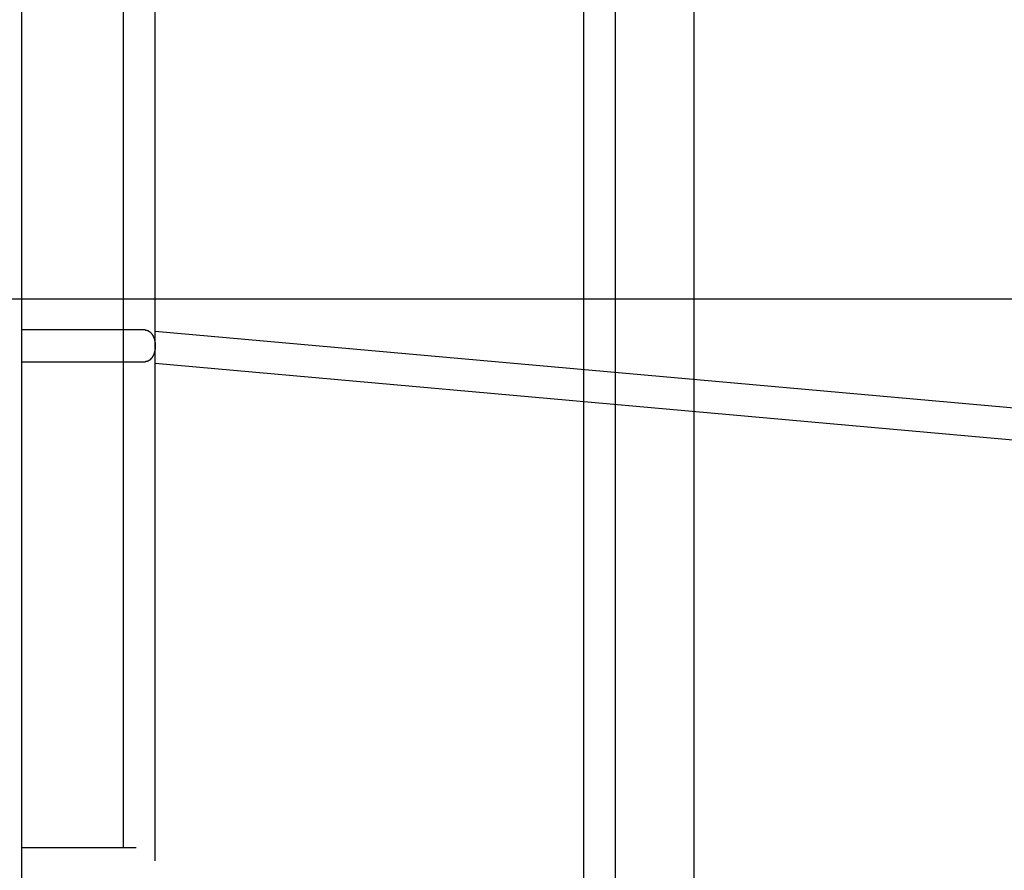
# Model space of a CAD drawing. Extents: x -51 to 51, y -69 to 69.
# Drawn here: x 12 to 17, y -43 to -39 of the extents above; entities that cross this region are included whole.
import ezdxf

# ---------------------------------------------------------------- set-up
doc = ezdxf.new("R2010")
doc.units = 0
doc.layers.get('0').update_dxf_attribs({"linetype": 'CONTINUOUS'})

msp = doc.modelspace()

# ---------------------------------------------------------------- linework, layer by layer
at = {"color": 0}
for points in [[(15.1174, -60.5996), (15.1174, 69.231)], [(15.1174, -60.5996), (15.1174, 69.231)], [(15.1174, -60.5996), (15.1174, 69.231)], [(15.1174, -60.5996), (15.1174, 69.231)], [(15.1174, -60.5996), (15.1174, 69.231)], [(15.1174, -60.5996), (15.1174, 69.231)], [(15.1174, -60.5996), (15.1174, 69.231)], [(15.1174, -60.5996), (15.1174, 69.231)], [(15.1174, -60.5996), (15.1174, 69.231)], [(15.1174, -60.5996), (15.1174, 69.231)], [(15.1174, -60.5996), (15.1174, 69.231)], [(15.1174, -60.5996), (15.1174, 69.231)], [(15.1174, -60.5996), (15.1174, 69.231)], [(15.1174, -60.5996), (15.1174, 69.231)], [(15.1174, -60.5996), (15.1174, 69.231)], [(15.1174, -60.5996), (15.1174, 69.231)], [(15.1174, -60.5996), (15.1174, 69.231)], [(15.1174, -60.5996), (15.1174, 69.231)], [(15.1174, -60.5996), (15.1174, 69.231)], [(15.1174, -60.5996), (15.1174, 69.231)], [(15.1174, -60.5996), (15.1174, 69.231)], [(11.7417, -46.5996), (11.7417, -31.5996)], [(11.7417, -46.5996), (11.7417, -31.5996)], [(11.7417, -46.5996), (11.7417, -31.5996)], [(11.7417, -46.5996), (11.7417, -31.5996)], [(11.7417, -46.5996), (11.7417, -31.5996)], [(11.7417, -46.5996), (11.7417, -31.5996)], [(11.7417, -46.5996), (11.7417, -31.5996)], [(11.7417, -46.5996), (11.7417, -31.5996)], [(11.7417, -46.5996), (11.7417, -31.5996)], [(11.7417, -46.5996), (11.7417, -31.5996)], [(11.7417, -46.5996), (11.7417, -31.5996)], [(11.7417, -46.5996), (11.7417, -31.5996)], [(11.7417, -46.5996), (11.7417, -31.5996)], [(11.7417, -46.5996), (11.7417, -31.5996)], [(11.7417, -46.5996), (11.7417, -31.5996)], [(11.7417, -46.5996), (11.7417, -31.5996)], [(11.7417, -46.5996), (11.7417, -31.5996)], [(11.7417, -46.5996), (11.7417, -31.5996)], [(11.7417, -46.5996), (11.7417, -31.5996)], [(11.7417, -46.5996), (11.7417, -31.5996)], [(11.7417, -46.5996), (11.7417, -31.5996)], [(14.7213, -43.6185), (14.7213, -34.5807)], [(14.7213, -43.6185), (14.7213, -34.5807)], [(14.7213, -43.6185), (14.7213, -34.5807)], [(14.7213, -43.6185), (14.7213, -34.5807)], [(14.7213, -43.6185), (14.7213, -34.5807)], [(14.7213, -43.6185), (14.7213, -34.5807)], [(14.7213, -43.6185), (14.7213, -34.5807)], [(14.7213, -43.6185), (14.7213, -34.5807)], [(14.7213, -43.6185), (14.7213, -34.5807)], [(14.7213, -43.6185), (14.7213, -34.5807)], [(14.7213, -43.6185), (14.7213, -34.5807)], [(14.7213, -43.6185), (14.7213, -34.5807)], [(14.7213, -43.6185), (14.7213, -34.5807)], [(14.7213, -43.6185), (14.7213, -34.5807)], [(14.7213, -43.6185), (14.7213, -34.5807)], [(14.7213, -43.6185), (14.7213, -34.5807)], [(14.7213, -43.6185), (14.7213, -34.5807)], [(14.7213, -43.6185), (14.7213, -34.5807)], [(14.7213, -43.6185), (14.7213, -34.5807)], [(14.7213, -43.6185), (14.7213, -34.5807)], [(14.7213, -43.6185), (14.7213, -34.5807)], [(14.5613, -34.685), (14.5613, -43.6185)], [(14.5613, -34.685), (14.5613, -43.6185)], [(14.5613, -34.685), (14.5613, -43.6185)], [(14.5613, -34.685), (14.5613, -43.6185)], [(14.5613, -34.685), (14.5613, -43.6185)], [(14.5613, -34.685), (14.5613, -43.6185)], [(14.5613, -34.685), (14.5613, -43.6185)], [(14.5613, -34.685), (14.5613, -43.6185)], [(14.5613, -34.685), (14.5613, -43.6185)], [(14.5613, -34.685), (14.5613, -43.6185)], [(14.5613, -34.685), (14.5613, -43.6185)], [(14.5613, -34.685), (14.5613, -43.6185)], [(14.5613, -34.685), (14.5613, -43.6185)], [(14.5613, -34.685), (14.5613, -43.6185)], [(14.5613, -34.685), (14.5613, -43.6185)], [(14.5613, -34.685), (14.5613, -43.6185)], [(14.5613, -34.685), (14.5613, -43.6185)], [(14.5613, -34.685), (14.5613, -43.6185)], [(14.5613, -34.685), (14.5613, -43.6185)], [(14.5613, -34.685), (14.5613, -43.6185)], [(14.5613, -34.685), (14.5613, -43.6185)], [(12.4111, -42.985), (12.4111, -35.214)], [(12.4111, -42.985), (12.4111, -35.214)], [(12.4111, -42.985), (12.4111, -35.214)], [(12.4111, -42.985), (12.4111, -35.214)], [(12.4111, -42.985), (12.4111, -35.214)], [(12.4111, -42.985), (12.4111, -35.214)], [(12.4111, -42.985), (12.4111, -35.214)], [(12.4111, -42.985), (12.4111, -35.214)], [(12.4111, -42.985), (12.4111, -35.214)], [(12.4111, -42.985), (12.4111, -35.214)], [(12.4111, -42.985), (12.4111, -35.214)], [(12.4111, -42.985), (12.4111, -35.214)], [(12.4111, -42.985), (12.4111, -35.214)], [(12.4111, -42.985), (12.4111, -35.214)], [(12.4111, -42.985), (12.4111, -35.214)], [(12.4111, -42.985), (12.4111, -35.214)], [(12.4111, -42.985), (12.4111, -35.214)], [(12.4111, -42.985), (12.4111, -35.214)], [(12.4111, -42.985), (12.4111, -35.214)], [(12.4111, -42.985), (12.4111, -35.214)], [(12.4111, -42.985), (12.4111, -35.214)], [(12.2511, -35.2796), (12.2511, -42.9196)], [(12.2511, -35.2796), (12.2511, -42.9196)], [(12.2511, -35.2796), (12.2511, -42.9196)], [(12.2511, -35.2796), (12.2511, -42.9196)], [(12.2511, -35.2796), (12.2511, -42.9196)], [(12.2511, -35.2796), (12.2511, -42.9196)], [(12.2511, -35.2796), (12.2511, -42.9196)], [(12.2511, -35.2796), (12.2511, -42.9196)], [(12.2511, -35.2796), (12.2511, -42.9196)], [(12.2511, -35.2796), (12.2511, -42.9196)], [(12.2511, -35.2796), (12.2511, -42.9196)], [(12.2511, -35.2796), (12.2511, -42.9196)], [(12.2511, -35.2796), (12.2511, -42.9196)], [(12.2511, -35.2796), (12.2511, -42.9196)], [(12.2511, -35.2796), (12.2511, -42.9196)], [(12.2511, -35.2796), (12.2511, -42.9196)], [(12.2511, -35.2796), (12.2511, -42.9196)], [(12.2511, -35.2796), (12.2511, -42.9196)], [(12.2511, -35.2796), (12.2511, -42.9196)], [(12.2511, -35.2796), (12.2511, -42.9196)], [(12.2511, -35.2796), (12.2511, -42.9196)], [(34.7455, -40.1654), (-50.7238, -40.1654)], [(34.7455, -40.1654), (-50.7238, -40.1654)], [(34.7455, -40.1654), (-50.7238, -40.1654)], [(34.7455, -40.1654), (-50.7238, -40.1654)], [(34.7455, -40.1654), (-50.7238, -40.1654)], [(34.7455, -40.1654), (-50.7238, -40.1654)], [(34.7455, -40.1654), (-50.7238, -40.1654)], [(34.7455, -40.1654), (-50.7238, -40.1654)], [(34.7455, -40.1654), (-50.7238, -40.1654)], [(34.7455, -40.1654), (-50.7238, -40.1654)], [(34.7455, -40.1654), (-50.7238, -40.1654)], [(34.7455, -40.1654), (-50.7238, -40.1654)], [(34.7455, -40.1654), (-50.7238, -40.1654)], [(34.7455, -40.1654), (-50.7238, -40.1654)], [(34.7455, -40.1654), (-50.7238, -40.1654)], [(34.7455, -40.1654), (-50.7238, -40.1654)], [(34.7455, -40.1654), (-50.7238, -40.1654)], [(34.7455, -40.1654), (-50.7238, -40.1654)], [(34.7455, -40.1654), (-50.7238, -40.1654)], [(34.7455, -40.1654), (-50.7238, -40.1654)], [(34.7455, -40.1654), (-50.7238, -40.1654)], [(11.7417, -40.3196), (11.7417, -40.3196)], [(12.3609, -40.3196), (11.7417, -40.3196)], [(12.3609, -40.3196), (11.7417, -40.3196)], [(12.3609, -40.3196), (11.7417, -40.3196)], [(12.3609, -40.3196), (11.7417, -40.3196)], [(12.3609, -40.3196), (11.7417, -40.3196)], [(12.3609, -40.3196), (11.7417, -40.3196)], [(12.3609, -40.3196), (11.7417, -40.3196)], [(12.3609, -40.3196), (11.7417, -40.3196)], [(12.3609, -40.3196), (11.7417, -40.3196)], [(12.3609, -40.3196), (11.7417, -40.3196)], [(12.3609, -40.3196), (11.7417, -40.3196)], [(12.3609, -40.3196), (11.7417, -40.3196)], [(12.3609, -40.3196), (11.7417, -40.3196)], [(12.3609, -40.3196), (11.7417, -40.3196)], [(12.3609, -40.3196), (11.7417, -40.3196)], [(12.3609, -40.3196), (11.7417, -40.3196)], [(12.3609, -40.3196), (11.7417, -40.3196)], [(12.3609, -40.3196), (11.7417, -40.3196)], [(12.3609, -40.3196), (11.7417, -40.3196)], [(12.3609, -40.3196), (11.7417, -40.3196)], [(12.3609, -40.3196), (11.7417, -40.3196)], [(12.3609, -40.3196), (12.3636, -40.3197), (12.3636, -40.3197), (12.3636, -40.3197), (12.3639, -40.3197), (12.3639, -40.3197), (12.3642, -40.3197), (12.3642, -40.3197), (12.3645, -40.3197), (12.3646, -40.3197), (12.3649, -40.3198), (12.3649, -40.3198), (12.3652, -40.3198), (12.3652, -40.3198), (12.3655, -40.3198), (12.3655, -40.3198), (12.3658, -40.3198), (12.3661, -40.3198), (12.3664, -40.3201), (12.3664, -40.3201), (12.3664, -40.3201), (12.3667, -40.3201), (12.3667, -40.3201), (12.367, -40.3201), (12.367, -40.3201), (12.3673, -40.3201), (12.3674, -40.3201), (12.3677, -40.3203), (12.3677, -40.3203), (12.368, -40.3203), (12.368, -40.3203), (12.3683, -40.3204), (12.3683, -40.3204), (12.3686, -40.3204), (12.3689, -40.3204), (12.3692, -40.3207), (12.3692, -40.3207), (12.3692, -40.3207), (12.3695, -40.3207), (12.3695, -40.3207), (12.3698, -40.3207), (12.3698, -40.3207), (12.3701, -40.3207), (12.3703, -40.3207), (12.3706, -40.321), (12.3706, -40.321), (12.3709, -40.321), (12.3709, -40.321), (12.3712, -40.3212), (12.3712, -40.3212), (12.3715, -40.3212), (12.3718, -40.3212), (12.3721, -40.3215), (12.3721, -40.3215), (12.3721, -40.3215), (12.3724, -40.3215), (12.3724, -40.3215), (12.3727, -40.3218), (12.3727, -40.3218), (12.373, -40.3218), (12.3732, -40.3218), (12.3735, -40.3221), (12.3735, -40.3221), (12.3738, -40.3221), (12.3738, -40.3221), (12.3741, -40.3224), (12.3741, -40.3224), (12.3744, -40.3224), (12.3747, -40.3224), (12.375, -40.3227), (12.375, -40.3227), (12.375, -40.3227), (12.3753, -40.3227), (12.3753, -40.3227), (12.3756, -40.323), (12.3756, -40.323), (12.3759, -40.323), (12.3761, -40.323), (12.3764, -40.3233), (12.3764, -40.3233), (12.3767, -40.3233), (12.3767, -40.3233), (12.377, -40.3236), (12.377, -40.3236), (12.3773, -40.3239), (12.3776, -40.3239), (12.3779, -40.3242), (12.3779, -40.3242), (12.3779, -40.3242), (12.3782, -40.3242), (12.3782, -40.3242), (12.3785, -40.3245), (12.3785, -40.3245), (12.3788, -40.3247), (12.379, -40.3247), (12.3793, -40.325), (12.3793, -40.325), (12.3796, -40.325), (12.3796, -40.325), (12.3799, -40.3253), (12.3799, -40.3253), (12.3802, -40.3256), (12.3805, -40.3256), (12.3808, -40.3259), (12.3808, -40.3259), (12.3808, -40.3259), (12.3811, -40.3259), (12.3811, -40.3259), (12.3814, -40.3262), (12.3814, -40.3262), (12.3817, -40.3265), (12.3819, -40.3265), (12.3822, -40.3268), (12.3822, -40.3268), (12.3825, -40.3271), (12.3825, -40.3271), (12.3828, -40.3274), (12.3828, -40.3274), (12.3831, -40.3277), (12.3834, -40.3277), (12.3837, -40.328), (12.3837, -40.328), (12.3837, -40.328), (12.384, -40.3283), (12.384, -40.3283), (12.3843, -40.3286), (12.3843, -40.3286), (12.3846, -40.3289), (12.3848, -40.3289), (12.3851, -40.3292), (12.3851, -40.3292), (12.3854, -40.3295), (12.3854, -40.3295), (12.3857, -40.3298), (12.3857, -40.3298), (12.386, -40.3301), (12.3863, -40.3302), (12.3866, -40.3305), (12.3866, -40.3305), (12.3866, -40.3305), (12.3869, -40.3308), (12.3869, -40.3308), (12.3872, -40.3311), (12.3872, -40.3311), (12.3875, -40.3314), (12.3876, -40.3315), (12.3879, -40.3318), (12.3879, -40.3318), (12.3882, -40.3321), (12.3882, -40.3321), (12.3885, -40.3324), (12.3885, -40.3324), (12.3888, -40.3327), (12.3891, -40.333), (12.3894, -40.3333), (12.3894, -40.3333), (12.3894, -40.3333), (12.3897, -40.3336), (12.3897, -40.3336), (12.39, -40.3339), (12.39, -40.3339), (12.3903, -40.3342), (12.3904, -40.3345), (12.3907, -40.3348), (12.3907, -40.3348), (12.391, -40.3351), (12.391, -40.3352), (12.3913, -40.3355), (12.3913, -40.3355), (12.3916, -40.3358), (12.3919, -40.3361), (12.3922, -40.3364), (12.3922, -40.3364), (12.3922, -40.3364), (12.3925, -40.3367), (12.3925, -40.3368), (12.3928, -40.3371), (12.3928, -40.3371), (12.3931, -40.3374), (12.3931, -40.3377), (12.3934, -40.338), (12.3934, -40.338), (12.3937, -40.3383), (12.3937, -40.3386), (12.394, -40.3389), (12.394, -40.3389), (12.3943, -40.3392), (12.3945, -40.3395), (12.3948, -40.3398), (12.3948, -40.3398), (12.3948, -40.3398), (12.3951, -40.3401), (12.3951, -40.3404), (12.3954, -40.3407), (12.3954, -40.3407), (12.3957, -40.341), (12.3957, -40.3413), (12.396, -40.3416), (12.396, -40.3416), (12.3963, -40.3419), (12.3963, -40.3422), (12.3966, -40.3425), (12.3966, -40.3426), (12.3969, -40.3429), (12.397, -40.3432), (12.3973, -40.3435), (12.3973, -40.3435), (12.3973, -40.3435), (12.3976, -40.3438), (12.3976, -40.3441), (12.3979, -40.3444), (12.3979, -40.3446), (12.3982, -40.3449), (12.3982, -40.3452), (12.3985, -40.3455), (12.3985, -40.3455), (12.3988, -40.3458), (12.3988, -40.3461), (12.3991, -40.3464), (12.3991, -40.3467), (12.3994, -40.347), (12.3994, -40.3473), (12.3997, -40.3476), (12.3997, -40.3476), (12.3997, -40.3476), (12.3998, -40.3479), (12.3998, -40.3482), (12.4001, -40.3485), (12.4001, -40.3488), (12.4004, -40.3491), (12.4004, -40.3494), (12.4007, -40.3497), (12.4007, -40.3498), (12.401, -40.3501), (12.401, -40.3504), (12.4013, -40.3507), (12.4013, -40.351), (12.4016, -40.3513), (12.4016, -40.3516), (12.4019, -40.3519), (12.4019, -40.3519), (12.4019, -40.3519), (12.4019, -40.3522), (12.4019, -40.3525), (12.4022, -40.3528), (12.4022, -40.3531), (12.4025, -40.3534), (12.4025, -40.3537), (12.4028, -40.354), (12.4028, -40.3543), (12.403, -40.3546), (12.403, -40.3549), (12.4033, -40.3552), (12.4033, -40.3555), (12.4036, -40.3558), (12.4036, -40.3561), (12.4039, -40.3564), (12.4039, -40.3564), (12.4039, -40.3567), (12.4039, -40.357), (12.4039, -40.3573), (12.4042, -40.3576), (12.4042, -40.3579), (12.4045, -40.3582), (12.4045, -40.3585), (12.4048, -40.3588), (12.4048, -40.3591), (12.4048, -40.3594), (12.4048, -40.3597), (12.4051, -40.36), (12.4051, -40.3603), (12.4054, -40.3606), (12.4054, -40.3609), (12.4057, -40.3612), (12.4057, -40.3612), (12.4057, -40.3615), (12.4057, -40.3618), (12.4057, -40.3621), (12.406, -40.3624), (12.406, -40.3627), (12.4061, -40.363), (12.4061, -40.3633), (12.4064, -40.3636), (12.4064, -40.3639), (12.4064, -40.3642), (12.4064, -40.3645), (12.4067, -40.3648), (12.4067, -40.3651), (12.407, -40.3654), (12.407, -40.3657), (12.4073, -40.3661), (12.4073, -40.3661), (12.4073, -40.3664), (12.4073, -40.3667), (12.4073, -40.367), (12.4076, -40.3673), (12.4076, -40.3676), (12.4076, -40.3679), (12.4076, -40.3682), (12.4079, -40.3685), (12.4079, -40.3688), (12.4079, -40.3691), (12.4079, -40.3694), (12.4082, -40.3697), (12.4082, -40.37), (12.4083, -40.3703), (12.4083, -40.3706), (12.4086, -40.3712), (12.4086, -40.3712), (12.4086, -40.3715), (12.4086, -40.3718), (12.4086, -40.3721), (12.4089, -40.3724), (12.4089, -40.3727), (12.4089, -40.373), (12.4089, -40.3733), (12.4092, -40.3737), (12.4092, -40.374), (12.4092, -40.3743), (12.4092, -40.3746), (12.4095, -40.3749), (12.4095, -40.3752), (12.4095, -40.3755), (12.4095, -40.3758), (12.4098, -40.3764), (12.4098, -40.3764), (12.4098, -40.3767), (12.4098, -40.377), (12.4098, -40.3773), (12.4098, -40.3776), (12.4098, -40.3779), (12.4098, -40.3782), (12.4098, -40.3785), (12.4101, -40.379), (12.4101, -40.3793), (12.4101, -40.3796), (12.4101, -40.3799), (12.4104, -40.3802), (12.4104, -40.3805), (12.4104, -40.3808), (12.4104, -40.3811), (12.4107, -40.3817), (12.4107, -40.3817), (12.4107, -40.382), (12.4107, -40.3823), (12.4107, -40.3826), (12.4107, -40.3829), (12.4107, -40.3832), (12.4107, -40.3835), (12.4107, -40.3838), (12.411, -40.3843), (12.411, -40.3846), (12.411, -40.3849), (12.411, -40.3852), (12.411, -40.3855), (12.411, -40.3858), (12.411, -40.3861), (12.411, -40.3864), (12.4113, -40.387), (12.4113, -40.387), (12.4113, -40.3873), (12.4113, -40.3876), (12.4113, -40.3879), (12.4113, -40.3882), (12.4113, -40.3885), (12.4113, -40.3888), (12.4113, -40.3891), (12.4114, -40.3896), (12.4114, -40.3899), (12.4114, -40.3902), (12.4114, -40.3905), (12.4114, -40.3908), (12.4114, -40.3911), (12.4114, -40.3914), (12.4114, -40.3917), (12.4117, -40.3923), (12.4117, -40.3923), (12.4117, -40.3926), (12.4117, -40.3929), (12.4117, -40.3932), (12.4117, -40.3935), (12.4117, -40.3938), (12.4117, -40.3941), (12.4117, -40.3944), (12.4117, -40.3948), (12.4117, -40.3951), (12.4117, -40.3954), (12.4117, -40.3957), (12.4117, -40.396), (12.4117, -40.3963), (12.4117, -40.3966), (12.4117, -40.3969), (12.4119, -40.3975), (12.4119, -40.3975), (12.4119, -40.3978), (12.4119, -40.3981), (12.4119, -40.3984), (12.4119, -40.3987), (12.4119, -40.399), (12.4119, -40.3993), (12.4119, -40.3996), (12.4119, -40.4), (12.4119, -40.4003), (12.4119, -40.4006), (12.4119, -40.4009), (12.4119, -40.4012), (12.4119, -40.4015), (12.4119, -40.4018), (12.4119, -40.4021), (12.4119, -40.4027), (12.4119, -40.4027), (12.4117, -40.403), (12.4117, -40.4033), (12.4117, -40.4036), (12.4117, -40.4039), (12.4117, -40.4042), (12.4117, -40.4045), (12.4117, -40.4048), (12.4117, -40.4051), (12.4117, -40.4054), (12.4117, -40.4057), (12.4117, -40.406), (12.4117, -40.4063), (12.4117, -40.4066), (12.4117, -40.4069), (12.4117, -40.4072), (12.4117, -40.4077), (12.4117, -40.4077), (12.4114, -40.408), (12.4114, -40.4083), (12.4114, -40.4086), (12.4114, -40.4089), (12.4114, -40.4092), (12.4114, -40.4095), (12.4114, -40.4098), (12.4114, -40.4101), (12.4113, -40.4104), (12.4113, -40.4107), (12.4113, -40.411), (12.4113, -40.4113), (12.4113, -40.4116), (12.4113, -40.4119), (12.4113, -40.4122), (12.4113, -40.4126), (12.4113, -40.4126), (12.411, -40.4129), (12.411, -40.4132), (12.411, -40.4135), (12.411, -40.4138), (12.411, -40.4141), (12.411, -40.4144), (12.411, -40.4147), (12.411, -40.415), (12.4107, -40.4153), (12.4107, -40.4156), (12.4107, -40.4159), (12.4107, -40.4162), (12.4107, -40.4165), (12.4107, -40.4168), (12.4107, -40.4171), (12.4107, -40.4174), (12.4107, -40.4174), (12.4104, -40.4175), (12.4104, -40.4178), (12.4104, -40.4181), (12.4104, -40.4184), (12.4102, -40.4187), (12.4102, -40.419), (12.4102, -40.4193), (12.4102, -40.4196), (12.4099, -40.4199), (12.4099, -40.4202), (12.4099, -40.4205), (12.4099, -40.4208), (12.4099, -40.4211), (12.4099, -40.4214), (12.4099, -40.4217), (12.4099, -40.422), (12.4099, -40.422), (12.4096, -40.422), (12.4096, -40.4223), (12.4096, -40.4226), (12.4096, -40.4229), (12.4093, -40.4232), (12.4093, -40.4235), (12.4093, -40.4238), (12.4093, -40.4241), (12.409, -40.4243), (12.409, -40.4246), (12.409, -40.4249), (12.409, -40.4252), (12.409, -40.4255), (12.409, -40.4258), (12.409, -40.4261), (12.409, -40.4264), (12.409, -40.4264), (12.4087, -40.4264), (12.4087, -40.4267), (12.4087, -40.427), (12.4087, -40.4273), (12.4084, -40.4276), (12.4084, -40.4279), (12.4084, -40.4282), (12.4084, -40.4285), (12.4081, -40.4285), (12.4081, -40.4288), (12.4081, -40.4291), (12.4081, -40.4294), (12.408, -40.4297), (12.408, -40.43), (12.408, -40.4303), (12.408, -40.4306), (12.408, -40.4306), (12.4077, -40.4306), (12.4077, -40.4309), (12.4077, -40.4312), (12.4077, -40.4315), (12.4074, -40.4316), (12.4074, -40.4319), (12.4074, -40.4322), (12.4074, -40.4325), (12.4071, -40.4325), (12.4071, -40.4328), (12.4071, -40.4331), (12.4071, -40.4334), (12.4068, -40.4337), (12.4068, -40.434), (12.4068, -40.4343), (12.4068, -40.4346), (12.4068, -40.4346), (12.4065, -40.4346), (12.4065, -40.4349), (12.4065, -40.4352), (12.4065, -40.4355), (12.4062, -40.4355), (12.4062, -40.4358), (12.4062, -40.4361), (12.4062, -40.4364), (12.4059, -40.4364), (12.4059, -40.4367), (12.4059, -40.437), (12.4059, -40.4373), (12.4056, -40.4375), (12.4056, -40.4378), (12.4056, -40.4381), (12.4056, -40.4384), (12.4056, -40.4384), (12.4053, -40.4384), (12.4053, -40.4387), (12.4051, -40.439), (12.4051, -40.4393), (12.4048, -40.4393), (12.4048, -40.4396), (12.4048, -40.4399), (12.4048, -40.4402), (12.4045, -40.4402), (12.4045, -40.4405), (12.4045, -40.4408), (12.4045, -40.4411), (12.4042, -40.4411), (12.4042, -40.4414), (12.4042, -40.4417), (12.4042, -40.442), (12.4042, -40.442), (12.4039, -40.442), (12.4039, -40.4423), (12.4036, -40.4426), (12.4036, -40.4429), (12.4033, -40.4429), (12.4033, -40.4432), (12.4033, -40.4435), (12.4033, -40.4438), (12.403, -40.4438), (12.403, -40.4441), (12.403, -40.4444), (12.403, -40.4447), (12.4027, -40.4447), (12.4027, -40.445), (12.4027, -40.4453), (12.4027, -40.4456), (12.4027, -40.4456), (12.4024, -40.4456), (12.4024, -40.4459), (12.4021, -40.4461), (12.4021, -40.4464), (12.4018, -40.4464), (12.4018, -40.4467), (12.4018, -40.447), (12.4018, -40.4473), (12.4015, -40.4473), (12.4015, -40.4476), (12.4013, -40.4479), (12.4013, -40.4482), (12.401, -40.4482), (12.401, -40.4485), (12.401, -40.4488), (12.401, -40.4491), (12.401, -40.4491), (12.4007, -40.4491), (12.4007, -40.4494), (12.4004, -40.4496), (12.4004, -40.4499), (12.4001, -40.4499), (12.4001, -40.4502), (12.4, -40.4505), (12.4, -40.4508), (12.3997, -40.4508), (12.3997, -40.4511), (12.3994, -40.4514), (12.3994, -40.4517), (12.3991, -40.4517), (12.3991, -40.452), (12.3991, -40.4523), (12.3991, -40.4526), (12.3991, -40.4526), (12.3988, -40.4526), (12.3988, -40.4529), (12.3985, -40.453), (12.3985, -40.4533), (12.3982, -40.4533), (12.3982, -40.4536), (12.398, -40.4539), (12.398, -40.4542), (12.3977, -40.4542), (12.3977, -40.4545), (12.3974, -40.4548), (12.3974, -40.4551), (12.3971, -40.4551), (12.3971, -40.4554), (12.3971, -40.4557), (12.3971, -40.456), (12.3971, -40.456), (12.3968, -40.456), (12.3968, -40.4563), (12.3965, -40.4563), (12.3965, -40.4566), (12.3962, -40.4566), (12.3962, -40.4569), (12.3959, -40.4572), (12.3959, -40.4575), (12.3956, -40.4575), (12.3956, -40.4578), (12.3953, -40.4581), (12.3953, -40.4584), (12.395, -40.4584), (12.395, -40.4587), (12.3949, -40.459), (12.3949, -40.4593), (12.3949, -40.4593), (12.3946, -40.4593), (12.3946, -40.4596), (12.3943, -40.4596), (12.3943, -40.4599), (12.394, -40.4599), (12.394, -40.4602), (12.3937, -40.4605), (12.3937, -40.4608), (12.3934, -40.4608), (12.3934, -40.4611), (12.3931, -40.4612), (12.3931, -40.4615), (12.3928, -40.4615), (12.3928, -40.4618), (12.3925, -40.4621), (12.3925, -40.4624), (12.3925, -40.4624), (12.3922, -40.4624), (12.392, -40.4627), (12.3917, -40.4627), (12.3917, -40.463), (12.3914, -40.463), (12.3914, -40.4633), (12.3911, -40.4636), (12.3911, -40.4639), (12.3908, -40.4639), (12.3908, -40.4642), (12.3905, -40.4642), (12.3905, -40.4645), (12.3902, -40.4645), (12.3902, -40.4648), (12.3899, -40.4651), (12.3899, -40.4654), (12.3899, -40.4654), (12.3896, -40.4654), (12.3894, -40.4657), (12.3891, -40.4657), (12.3891, -40.466), (12.3888, -40.466), (12.3888, -40.4663), (12.3885, -40.4664), (12.3885, -40.4667), (12.3882, -40.4667), (12.3881, -40.467), (12.3878, -40.467), (12.3878, -40.4673), (12.3875, -40.4673), (12.3875, -40.4676), (12.3872, -40.4679), (12.3872, -40.4682), (12.3872, -40.4682), (12.3869, -40.4682), (12.3866, -40.4685), (12.3863, -40.4685), (12.3863, -40.4688), (12.386, -40.4688), (12.386, -40.4691), (12.3857, -40.4691), (12.3857, -40.4694), (12.3854, -40.4694), (12.3851, -40.4697), (12.3848, -40.4697), (12.3848, -40.47), (12.3845, -40.47), (12.3845, -40.4703), (12.3842, -40.4704), (12.3842, -40.4707), (12.3842, -40.4707), (12.3839, -40.4707), (12.3836, -40.4709), (12.3833, -40.4709), (12.3833, -40.4712), (12.383, -40.4712), (12.383, -40.4715), (12.3827, -40.4715), (12.3827, -40.4718), (12.3824, -40.4718), (12.3822, -40.4721), (12.3819, -40.4721), (12.3819, -40.4724), (12.3816, -40.4724), (12.3816, -40.4727), (12.3813, -40.4727), (12.3813, -40.473), (12.3813, -40.473), (12.381, -40.473), (12.3807, -40.473), (12.3804, -40.473), (12.3804, -40.4733), (12.3801, -40.4733), (12.3801, -40.4736), (12.3798, -40.4736), (12.3798, -40.4739), (12.3795, -40.4739), (12.3794, -40.474), (12.3791, -40.474), (12.3791, -40.4743), (12.3788, -40.4743), (12.3788, -40.4746), (12.3785, -40.4746), (12.3785, -40.4749), (12.3785, -40.4749), (12.3782, -40.4749), (12.3779, -40.4749), (12.3776, -40.4749), (12.3775, -40.4752), (12.3772, -40.4752), (12.3769, -40.4754), (12.3766, -40.4754), (12.3766, -40.4757), (12.3763, -40.4757), (12.376, -40.4757), (12.3757, -40.4757), (12.3757, -40.476), (12.3754, -40.476), (12.3751, -40.4763), (12.3748, -40.4763), (12.3748, -40.4766), (12.3748, -40.4766), (12.3742, -40.4766), (12.3739, -40.4766), (12.3736, -40.4766), (12.3733, -40.4769), (12.3727, -40.4769), (12.3724, -40.4771), (12.3721, -40.4771), (12.3718, -40.4774), (12.3712, -40.4774), (12.3709, -40.4774), (12.3706, -40.4774), (12.3703, -40.4777), (12.3697, -40.4777), (12.3694, -40.4778), (12.3691, -40.4778), (12.3688, -40.4781), (12.3688, -40.4781), (12.3682, -40.4781), (12.3676, -40.4781), (12.367, -40.4781), (12.3667, -40.4784), (12.3661, -40.4784), (12.3657, -40.4786), (12.3651, -40.4786), (12.3648, -40.4789), (12.3642, -40.4789), (12.3636, -40.4789), (12.363, -40.4789), (12.3627, -40.4792), (12.3621, -40.4792), (12.3618, -40.4793), (12.3612, -40.4793), (12.3609, -40.4796)], [(12.3609, -40.3196), (12.3609, -40.3196)], [(12.4111, -40.3264), (12.4111, -40.3264)], [(21.5792, -41.1451), (12.4111, -40.3264)], [(21.5792, -41.1451), (12.4111, -40.3264)], [(21.5792, -41.1451), (12.4111, -40.3264)], [(21.5792, -41.1451), (12.4111, -40.3264)], [(21.5792, -41.1451), (12.4111, -40.3264)], [(21.5792, -41.1451), (12.4111, -40.3264)], [(21.5792, -41.1451), (12.4111, -40.3264)], [(21.5792, -41.1451), (12.4111, -40.3264)], [(21.5792, -41.1451), (12.4111, -40.3264)], [(21.5792, -41.1451), (12.4111, -40.3264)], [(21.5792, -41.1451), (12.4111, -40.3264)], [(21.5792, -41.1451), (12.4111, -40.3264)], [(21.5792, -41.1451), (12.4111, -40.3264)], [(21.5792, -41.1451), (12.4111, -40.3264)], [(21.5792, -41.1451), (12.4111, -40.3264)], [(21.5792, -41.1451), (12.4111, -40.3264)], [(21.5792, -41.1451), (12.4111, -40.3264)], [(21.5792, -41.1451), (12.4111, -40.3264)], [(21.5792, -41.1451), (12.4111, -40.3264)], [(21.5792, -41.1451), (12.4111, -40.3264)], [(21.5792, -41.1451), (12.4111, -40.3264)], [(11.7417, -40.4796), (11.7417, -40.4796)], [(11.7417, -40.4796), (12.3609, -40.4796)], [(11.7417, -40.4796), (12.3609, -40.4796)], [(11.7417, -40.4796), (12.3609, -40.4796)], [(11.7417, -40.4796), (12.3609, -40.4796)], [(11.7417, -40.4796), (12.3609, -40.4796)], [(11.7417, -40.4796), (12.3609, -40.4796)], [(11.7417, -40.4796), (12.3609, -40.4796)], [(11.7417, -40.4796), (12.3609, -40.4796)], [(11.7417, -40.4796), (12.3609, -40.4796)], [(11.7417, -40.4796), (12.3609, -40.4796)], [(11.7417, -40.4796), (12.3609, -40.4796)], [(11.7417, -40.4796), (12.3609, -40.4796)], [(11.7417, -40.4796), (12.3609, -40.4796)], [(11.7417, -40.4796), (12.3609, -40.4796)], [(11.7417, -40.4796), (12.3609, -40.4796)], [(11.7417, -40.4796), (12.3609, -40.4796)], [(11.7417, -40.4796), (12.3609, -40.4796)], [(11.7417, -40.4796), (12.3609, -40.4796)], [(11.7417, -40.4796), (12.3609, -40.4796)], [(11.7417, -40.4796), (12.3609, -40.4796)], [(11.7417, -40.4796), (12.3609, -40.4796)], [(12.3609, -40.4796), (12.3609, -40.4796)], [(12.4111, -40.487), (12.4111, -40.487)], [(12.4111, -40.487), (21.5649, -41.3045)], [(12.4111, -40.487), (21.5649, -41.3045)], [(12.4111, -40.487), (21.5649, -41.3045)], [(12.4111, -40.487), (21.5649, -41.3045)], [(12.4111, -40.487), (21.5649, -41.3045)], [(12.4111, -40.487), (21.5649, -41.3045)], [(12.4111, -40.487), (21.5649, -41.3045)], [(12.4111, -40.487), (21.5649, -41.3045)], [(12.4111, -40.487), (21.5649, -41.3045)], [(12.4111, -40.487), (21.5649, -41.3045)], [(12.4111, -40.487), (21.5649, -41.3045)], [(12.4111, -40.487), (21.5649, -41.3045)], [(12.4111, -40.487), (21.5649, -41.3045)], [(12.4111, -40.487), (21.5649, -41.3045)], [(12.4111, -40.487), (21.5649, -41.3045)], [(12.4111, -40.487), (21.5649, -41.3045)], [(12.4111, -40.487), (21.5649, -41.3045)], [(12.4111, -40.487), (21.5649, -41.3045)], [(12.4111, -40.487), (21.5649, -41.3045)], [(12.4111, -40.487), (21.5649, -41.3045)], [(12.4111, -40.487), (21.5649, -41.3045)], [(11.7417, -42.9196), (11.7417, -42.9196)], [(12.3164, -42.9196), (11.7417, -42.9196)], [(12.3164, -42.9196), (11.7417, -42.9196)], [(12.3164, -42.9196), (11.7417, -42.9196)], [(12.3164, -42.9196), (11.7417, -42.9196)], [(12.3164, -42.9196), (11.7417, -42.9196)], [(12.3164, -42.9196), (11.7417, -42.9196)], [(12.3164, -42.9196), (11.7417, -42.9196)], [(12.3164, -42.9196), (11.7417, -42.9196)], [(12.3164, -42.9196), (11.7417, -42.9196)], [(12.3164, -42.9196), (11.7417, -42.9196)], [(12.3164, -42.9196), (11.7417, -42.9196)], [(12.3164, -42.9196), (11.7417, -42.9196)], [(12.3164, -42.9196), (11.7417, -42.9196)], [(12.3164, -42.9196), (11.7417, -42.9196)], [(12.3164, -42.9196), (11.7417, -42.9196)], [(12.3164, -42.9196), (11.7417, -42.9196)], [(12.3164, -42.9196), (11.7417, -42.9196)], [(12.3164, -42.9196), (11.7417, -42.9196)], [(12.3164, -42.9196), (11.7417, -42.9196)], [(12.3164, -42.9196), (11.7417, -42.9196)], [(12.3164, -42.9196), (11.7417, -42.9196)], [(12.2511, -42.9196), (12.2511, -42.9196)], [(12.3164, -42.9196), (12.3164, -42.9196)], [(12.4111, -42.985), (12.4111, -42.985)]]:
    msp.add_lwpolyline(points, dxfattribs=at)

doc.saveas('drawing.dxf')
